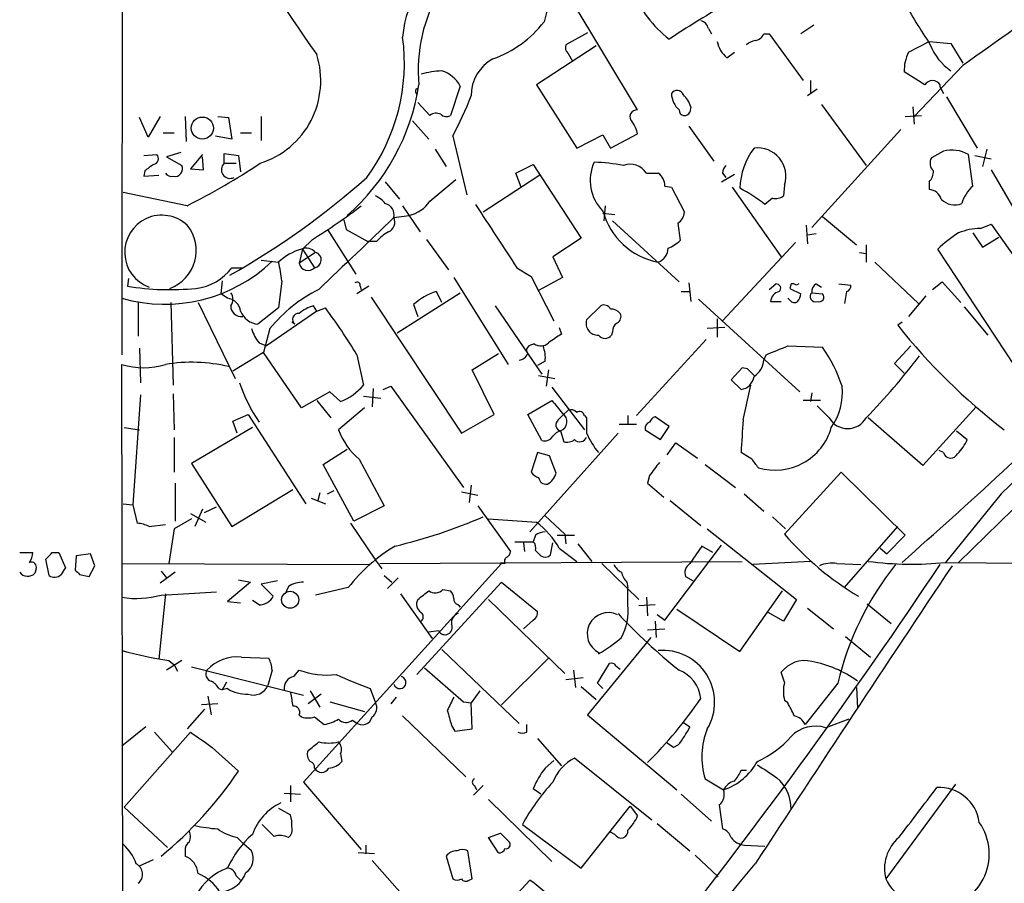
# Model space of a CAD drawing. Extents: x 1 to 1044, y 5 to 871.
# Drawn here: x 41 to 118, y 268 to 335 of the extents above; entities that cross this region are included whole.
import ezdxf

# ---------------------------------------------------------------- set-up
doc = ezdxf.new("R2010")
doc.units = 0
doc.header["$MEASUREMENT"] = 0
doc.layers.add('MAIN', color=5, linetype='CONTINUOUS')

msp = doc.modelspace()

# ---------------------------------------------------------------- linework, layer by layer
at = {"layer": 'MAIN'}
for p, q in [((49.3607, 670.7293), (49.022, 313.8593)), ((89.154, 327.8293), (83.9893, 336.4653)), ((94.6573, 334.1793), (94.9113, 333.756)), ((102.87, 334.4333), (101.854, 333.756)), ((85.2593, 333.8406), (83.566, 332.9093)), ((98.9753, 333.756), (99.3987, 333.756)), ((99.3987, 333.756), (102.0233, 330.1153)), ((85.9367, 332.8246), (81.28, 329.7766)), ((110.236, 332.3166), (111.8447, 333.1633)), ((111.8447, 333.1633), (113.538, 332.994)), ((113.538, 332.994), (114.4693, 331.47)), ((83.7353, 332.232), (84.074, 331.6393)), ((96.0967, 331.8933), (96.6893, 332.3166)), ((114.4693, 331.3006), (110.6593, 327.3213)), ((111.506, 329.7766), (109.8973, 330.7926)), ((71.882, 329.438), (72.0513, 329.5226)), ((75.3533, 329.692), (74.5913, 327.406)), ((81.28, 329.7766), (84.4127, 324.866)), ((102.616, 330.1153), (102.616, 329.184)), ((112.6913, 329.6073), (112.6913, 329.7766)), ((112.6913, 329.6073), (112.9453, 329.0993)), ((103.124, 329.438), (102.362, 328.93)), ((113.1993, 328.8453), (115.57, 324.866)), ((72.9827, 327.406), (72.0513, 328.422)), ((93.3027, 328.0833), (93.218, 327.66)), ((103.4627, 328.2526), (106.934, 323.5113)), ((110.5747, 328.0833), (110.6593, 326.7286)), ((51.054, 325.7126), (50.3767, 327.2366)), ((51.9853, 327.3213), (51.054, 325.7126)), ((53.9327, 327.3213), (54.0173, 325.374)), ((56.4727, 327.3213), (57.3193, 327.2366)), ((57.3193, 327.2366), (57.5733, 325.5433)), ((59.8593, 327.3213), (59.8593, 325.4586)), ((109.982, 327.3213), (111.252, 327.406)), ((71.628, 326.9826), (72.898, 325.5433)), ((93.1333, 326.5593), (95.0807, 323.85)), ((52.2393, 326.0513), (53.086, 326.0513)), ((57.5733, 325.5433), (56.3033, 325.7973)), ((58.2507, 326.0513), (59.0973, 326.0513)), ((74.7607, 325.7973), (75.8613, 321.2253)), ((84.4127, 324.866), (86.4447, 325.882)), ((86.4447, 325.882), (87.0373, 324.866)), ((87.0373, 324.866), (89.154, 325.9666)), ((109.6433, 326.3053), (102.7007, 318.6853)), ((50.7153, 324.2733), (51.7313, 324.358)), ((53.594, 324.5273), (52.4933, 324.1886)), ((52.4933, 324.1886), (53.6787, 323.5113)), ((55.2873, 324.358), (54.356, 323.2573)), ((55.372, 323.1726), (55.2873, 324.1886)), ((56.9807, 323.6806), (56.9807, 324.4426)), ((56.9807, 324.4426), (58.0813, 324.2733)), ((58.0813, 324.2733), (58.2507, 323.0033)), ((73.406, 324.7813), (74.2527, 323.4266)), ((112.9453, 324.612), (112.014, 324.104)), ((115.2313, 321.9026), (114.8927, 324.358)), ((115.4007, 324.2733), (116.6707, 324.0193)), ((116.332, 324.7813), (115.9933, 323.4266)), ((56.9807, 323.6806), (57.912, 323.6806)), ((79.6713, 322.9186), (81.026, 323.596)), ((81.026, 323.596), (84.7513, 317.8386)), ((50.8, 323.088), (50.7153, 322.6646)), ((50.7153, 322.6646), (51.9007, 322.7493)), ((54.356, 323.2573), (55.372, 323.1726)), ((81.534, 322.7493), (77.1313, 319.8706)), ((80.0947, 321.818), (79.6713, 322.9186)), ((89.8313, 322.9186), (90.7627, 322.9186)), ((95.6733, 322.2413), (96.6893, 322.834)), ((95.758, 322.9186), (96.012, 322.58)), ((116.6707, 323.1726), (119.5493, 318.1773)), ((69.5113, 322.2413), (70.612, 320.8866)), ((72.9827, 320.7173), (75.0147, 322.4106)), ((91.2707, 321.9026), (91.7787, 321.818)), ((100.584, 321.9873), (100.4993, 321.1406)), ((111.8447, 322.2413), (111.8447, 321.6486)), ((54.102, 320.3786), (49.1067, 321.3946)), ((91.7787, 321.818), (92.7947, 319.8706)), ((96.52, 321.818), (100.33, 316.3993)), ((70.866, 320.3786), (72.2207, 318.3466)), ((86.614, 320.3786), (86.5293, 319.1933)), ((99.6527, 320.9713), (99.06, 320.4633)), ((70.1887, 319.4473), (71.374, 319.6166)), ((86.4447, 319.786), (87.376, 319.7013)), ((103.5473, 319.532), (106.172, 317.3306)), ((66.294, 319.278), (66.4633, 318.516)), ((87.2067, 319.1933), (92.3713, 314.452)), ((92.2867, 319.024), (92.456, 317.6693)), ((102.2773, 318.8546), (102.362, 317.4153)), ((115.824, 318.6006), (116.6707, 318.9393)), ((116.6707, 318.9393), (120.4807, 313.5206)), ((65.024, 318.516), (67.2253, 315.0446)), ((66.4633, 318.516), (68.1567, 317.5846)), ((103.0393, 318.1773), (102.362, 318.0926)), ((115.2313, 318.262), (115.9933, 317.1613)), ((63.8387, 317.754), (63.0767, 316.992)), ((68.834, 317.5846), (68.1567, 317.5846)), ((72.7287, 317.754), (74.422, 315.3833)), ((84.7513, 317.8386), (82.55, 316.3993)), ((101.4307, 317.5), (95.758, 311.404)), ((106.934, 317.3306), (106.934, 315.976)), ((115.9933, 317.1613), (117.2633, 317.9233)), ((63.0767, 316.992), (62.8227, 315.8913)), ((64.0927, 316.738), (62.8227, 315.8913)), ((63.0767, 316.992), (64.008, 315.5526)), ((106.426, 316.738), (106.934, 316.6533)), ((118.5333, 307.848), (112.522, 316.992)), ((59.8593, 316.1453), (61.214, 315.976)), ((82.55, 316.3993), (83.312, 314.7906)), ((107.6113, 315.976), (110.998, 312.7586)), ((57.5733, 315.5526), (58.42, 315.5526)), ((79.756, 315.5526), (80.8567, 314.8753)), ((49.53, 314.706), (49.4453, 314.1133)), ((56.8113, 314.5366), (56.7267, 313.5206)), ((61.468, 314.5366), (61.214, 312.42)), ((74.8453, 314.7906), (79.0787, 308.0173)), ((80.8567, 314.8753), (82.6347, 311.404)), ((83.312, 314.7906), (81.4493, 313.7746)), ((93.1333, 314.3673), (93.3027, 312.928)), ((99.3987, 313.8593), (99.9067, 314.2826)), ((101.092, 314.2826), (101.0073, 313.944)), ((101.6847, 314.2826), (101.5153, 314.198)), ((103.0393, 314.2826), (103.4627, 314.0286)), ((104.8173, 314.2826), (105.7487, 314.198)), ((112.0987, 313.8593), (112.8607, 314.452)), ((112.8607, 314.452), (114.3, 312.8433)), ((49.022, 313.8593), (49.022, 312.5893)), ((57.2347, 313.182), (56.7267, 313.5206)), ((68.2413, 314.1133), (67.31, 313.5206)), ((67.564, 314.1133), (67.6487, 313.8593)), ((70.4427, 310.4726), (75.3533, 313.6053)), ((73.914, 312.8433), (73.4907, 313.69)), ((92.5407, 313.69), (93.218, 313.69)), ((101.0073, 313.944), (101.854, 313.5206)), ((102.7007, 313.6053), (103.5473, 313.5206)), ((105.41, 313.69), (105.2407, 312.7586)), ((50.292, 312.8433), (50.292, 310.2186)), ((52.832, 312.8433), (53.0013, 306.4086)), ((54.9487, 312.8433), (57.8273, 306.9166)), ((68.4107, 313.2666), (75.438, 302.6833)), ((71.7127, 312.674), (72.0513, 311.7426)), ((93.8953, 313.0973), (101.7693, 305.9006)), ((99.4833, 312.928), (100.33, 312.928)), ((101.0073, 313.0126), (100.838, 313.182)), ((111.5907, 313.3513), (110.236, 311.7426)), ((49.022, 312.5893), (49.022, 308.7793)), ((61.214, 312.42), (59.6053, 311.15)), ((64.1773, 312.166), (60.2827, 309.4566)), ((64.1773, 312.166), (63.9233, 312.5893)), ((64.1773, 312.166), (64.8547, 312.42)), ((78.0627, 312.5893), (81.7033, 307.2553)), ((85.1747, 311.4886), (86.2753, 312.5893)), ((114.554, 312.5046), (116.4167, 310.3033)), ((62.484, 311.15), (62.23, 311.3193)), ((95.3347, 311.5733), (95.3347, 310.134)), ((109.728, 311.3193), (109.3893, 311.0653)), ((60.5367, 310.8113), (60.0287, 308.9486)), ((83.058, 310.896), (83.2273, 310.388)), ((87.2067, 310.5573), (87.122, 310.3033)), ((95.9273, 310.896), (94.5727, 310.8113)), ((59.69, 309.7106), (60.2827, 309.4566)), ((81.1107, 309.626), (80.6873, 309.4566)), ((94.488, 309.9646), (89.0693, 304.038)), ((50.3767, 309.2873), (50.4613, 306.578)), ((60.0287, 308.9486), (57.658, 307.5093)), ((62.992, 304.6306), (60.0287, 308.9486)), ((76.2847, 307.594), (78.3167, 308.864)), ((100.838, 309.4566), (103.5473, 309.372)), ((109.1353, 308.102), (110.4053, 309.4566)), ((67.31, 308.7793), (67.818, 306.4086)), ((81.9573, 308.2713), (81.3647, 307.9326)), ((98.9753, 308.356), (99.1447, 308.7793)), ((109.8973, 307.34), (109.1353, 308.102)), ((49.1913, 219.3713), (49.022, 308.0173)), ((77.978, 304.1226), (76.2847, 307.594)), ((82.2113, 307.594), (82.042, 306.324)), ((97.282, 307.7633), (96.4353, 306.832)), ((97.7053, 307.6786), (97.282, 307.7633)), ((81.4493, 307.1706), (82.7193, 306.9166)), ((96.4353, 306.832), (97.1973, 306.07)), ((53.0013, 305.7313), (53.086, 302.9373)), ((65.1933, 305.9006), (62.992, 304.6306)), ((66.04, 305.1386), (65.1933, 305.9006)), ((68.58, 306.1546), (68.4953, 304.7153)), ((69.342, 306.07), (69.9347, 306.324)), ((69.9347, 306.324), (75.6073, 298.45)), ((82.4653, 306.2393), (85.0053, 302.9373)), ((97.3667, 303.6993), (97.9593, 306.4086)), ((102.7007, 305.816), (102.616, 305.1386)), ((50.4613, 305.6466), (49.8687, 297.0953)), ((64.1773, 305.2233), (65.278, 303.8686)), ((67.818, 305.562), (69.1727, 305.3926)), ((80.6027, 304.1226), (82.4653, 305.2233)), ((103.378, 305.2233), (102.0233, 305.2233)), ((67.9027, 304.6306), (65.8707, 302.9373)), ((83.312, 304.038), (83.7353, 304.4613)), ((104.0553, 303.8686), (103.124, 304.8)), ((115.4853, 304.7153), (111.3367, 300.1433)), ((126.492, 304.7153), (114.1307, 292.608)), ((57.658, 303.6146), (58.8433, 304.1226)), ((57.9967, 302.6833), (57.658, 303.6146)), ((58.8433, 304.1226), (63.3307, 297.18)), ((75.438, 302.6833), (77.978, 304.1226)), ((81.7033, 302.0906), (80.6027, 304.1226)), ((82.9733, 303.6993), (83.312, 304.038)), ((85.0053, 304.038), (85.1747, 303.8686)), ((88.392, 304.038), (88.392, 303.3606)), ((91.6093, 303.1913), (90.5087, 303.9533)), ((111.3367, 300.1433), (107.1033, 303.8686)), ((49.1913, 303.1066), (50.3767, 302.9373)), ((59.182, 303.1066), (54.4407, 300.3126)), ((87.63, 302.6833), (80.772, 294.9786)), ((83.1427, 302.8526), (83.3967, 302.006)), ((87.7147, 303.3606), (89.0693, 303.3606)), ((89.7467, 302.9373), (90.932, 302.1753)), ((90.932, 302.1753), (91.6093, 303.1913)), ((113.9613, 302.8526), (114.808, 302.1753)), ((53.086, 302.3446), (53.086, 299.6353)), ((91.44, 300.99), (92.1173, 301.9213)), ((92.1173, 301.9213), (93.8107, 300.736)), ((64.6853, 300.228), (66.548, 301.4133)), ((81.3647, 301.1593), (80.8567, 299.6353)), ((82.296, 300.9053), (81.3647, 301.1593)), ((98.044, 300.6513), (97.1973, 301.1593)), ((112.9453, 301.1593), (112.6067, 301.3286)), ((67.4793, 300.6513), (69.4267, 297.0106)), ((82.804, 299.5506), (82.296, 300.9053)), ((54.4407, 300.3126), (57.5733, 295.402)), ((67.056, 295.8253), (64.6853, 300.228)), ((94.4033, 300.228), (96.774, 298.45)), ((104.9867, 299.6353), (100.584, 294.8093)), ((109.982, 294.7246), (104.9867, 299.6353)), ((90.0853, 299.3813), (89.916, 298.7886)), ((53.1707, 298.7886), (53.1707, 295.8253)), ((57.5733, 295.402), (62.3147, 298.2806)), ((65.024, 297.942), (65.532, 298.196)), ((75.438, 298.1113), (76.708, 297.8573)), ((76.2, 298.6193), (76.0307, 297.2646)), ((89.916, 298.7886), (91.186, 297.688)), ((63.754, 297.6033), (64.8547, 297.18)), ((64.4313, 298.0266), (64.262, 297.434)), ((91.694, 297.434), (94.0647, 295.4866)), ((97.4513, 297.942), (98.9753, 296.5873)), ((117.4327, 297.942), (113.1147, 292.608)), ((49.1067, 297.18), (49.8687, 297.0953)), ((49.8687, 297.0953), (50.2073, 295.656)), ((55.2873, 296.7566), (54.6947, 295.402)), ((55.4567, 296.5026), (56.388, 296.926)), ((69.4267, 297.0106), (67.056, 295.8253)), ((76.708, 297.0106), (79.248, 293.4546)), ((54.4407, 295.9946), (53.086, 295.2326)), ((54.356, 296.418), (55.5413, 295.7406)), ((77.5547, 295.9946), (81.28, 295.7406)), ((81.9573, 296.2486), (83.4813, 294.8093)), ((99.6527, 296.164), (100.6687, 295.2326)), ((51.1387, 295.402), (52.4087, 295.5713)), ((53.086, 295.2326), (52.6627, 292.5233)), ((66.802, 295.656), (68.7493, 292.7773)), ((94.5727, 295.2326), (101.5153, 289.7293)), ((105.2407, 290.6606), (109.3893, 295.402)), ((81.1953, 294.7246), (81.026, 294.2166)), ((82.8887, 294.7246), (84.2433, 294.7246)), ((83.4813, 294.8093), (83.566, 294.0473)), ((108.5427, 293.2853), (109.982, 294.7246)), ((79.5867, 294.2166), (81.026, 294.2166)), ((80.264, 294.132), (80.3487, 293.4546)), ((81.1953, 293.5393), (81.6187, 293.116)), ((82.3807, 293.2006), (82.55, 294.132)), ((83.058, 293.7086), (84.4127, 292.6926)), ((84.4973, 294.0473), (85.598, 292.6926)), ((91.2707, 288.1206), (95.6733, 293.9626)), ((94.1493, 293.878), (93.218, 292.5233)), ((94.996, 293.37), (94.1493, 293.878)), ((108.0347, 293.7086), (108.5427, 293.2853)), ((41.0633, 293.37), (42.0793, 293.37)), ((43.3493, 291.592), (43.0953, 292.862)), ((43.6033, 293.37), (44.1113, 293.37)), ((44.1113, 293.37), (44.6193, 292.1846)), ((45.466, 293.116), (45.3813, 292.0153)), ((46.5667, 293.2853), (45.466, 293.116)), ((46.9053, 292.354), (46.5667, 293.2853)), ((68.7493, 292.7773), (69.2573, 292.1)), ((42.3333, 292.1), (42.2487, 291.7613)), ((46.482, 291.5073), (46.9053, 292.354)), ((49.022, 292.5233), (68.326, 292.4386)), ((78.5707, 292.5233), (63.1613, 275.5053)), ((69.088, 292.5233), (97.282, 292.6926)), ((78.8247, 292.5233), (78.5707, 292.5233)), ((86.36, 292.5233), (89.2387, 289.7293)), ((102.616, 292.6926), (98.1287, 292.4386)), ((104.648, 292.5233), (106.5107, 292.4386)), ((113.1147, 292.608), (121.5813, 292.5233)), ((45.72, 291.6766), (46.482, 291.5073)), ((53.1707, 291.846), (51.9853, 290.9993)), ((52.07, 291.9306), (52.4933, 291.4226)), ((58.0813, 291.2533), (59.0127, 291.084)), ((69.4267, 291.592), (70.0193, 291.084)), ((70.5273, 291.4226), (69.6807, 290.576)), ((92.8793, 291.5073), (93.472, 291.1686)), ((59.0127, 291.084), (57.2347, 289.56)), ((61.1293, 291.1686), (59.8593, 290.9146)), ((59.8593, 290.9146), (60.7907, 289.9833)), ((61.976, 290.7453), (61.722, 290.1526)), ((66.6327, 290.6606), (64.0927, 290.068)), ((71.9667, 283.8873), (78.5707, 291.084)), ((73.9987, 290.4913), (74.5913, 290.4066)), ((78.5707, 291.084), (81.3647, 288.798)), ((88.3073, 291.084), (88.392, 290.6606)), ((88.392, 289.306), (88.392, 290.6606)), ((97.1127, 285.6653), (100.4147, 290.4066)), ((52.4087, 290.1526), (51.9007, 285.0726)), ((52.07, 290.068), (56.388, 290.322)), ((59.69, 289.306), (59.182, 289.6446)), ((70.6967, 290.1526), (73.152, 286.6813)), ((77.5547, 289.7293), (83.4813, 283.972)), ((89.8313, 289.8986), (89.916, 288.4593)), ((101.5153, 289.7293), (100.4993, 288.036)), ((57.2347, 289.56), (58.2507, 289.4753)), ((75.184, 289.306), (75.3533, 289.1366)), ((90.5087, 289.306), (89.2387, 289.2213)), ((92.202, 288.9673), (97.1127, 285.6653)), ((102.362, 289.052), (104.394, 287.4433)), ((107.0187, 289.3906), (108.8813, 287.8666)), ((81.026, 288.1206), (80.264, 287.4433)), ((90.678, 288.544), (91.2707, 288.1206)), ((100.4993, 288.036), (99.314, 288.7133)), ((89.916, 287.3586), (91.2707, 287.4433)), ((90.5087, 288.036), (90.5933, 286.766)), ((73.66, 287.274), (72.898, 287.1893)), ((90.17, 286.766), (85.2593, 280.7546)), ((105.3253, 286.8506), (107.2727, 285.242)), ((73.914, 285.8346), (79.9253, 280.0773)), ((58.3353, 285.242), (60.452, 285.1573)), ((82.2113, 285.1573), (78.5707, 281.5166)), ((53.6787, 284.988), (52.4933, 284.226)), ((52.6627, 284.988), (53.086, 284.6493)), ((53.086, 284.6493), (53.34, 284.1413)), ((54.4407, 284.48), (63.1613, 282.2786)), ((72.5593, 284.3953), (75.6073, 281.7706)), ((86.0213, 283.21), (86.9527, 284.734)), ((87.4607, 284.5646), (87.7993, 284.3106)), ((60.706, 284.226), (60.3673, 283.0406)), ((62.3993, 283.718), (62.8227, 284.226)), ((84.9207, 283.6333), (83.566, 283.464)), ((84.1587, 284.226), (84.328, 282.8713)), ((100.584, 283.2946), (100.33, 284.0566)), ((56.5573, 282.7866), (56.8113, 282.702)), ((57.15, 283.2946), (56.8113, 282.702)), ((57.2347, 282.7866), (56.8113, 282.702)), ((68.326, 282.7866), (68.7493, 281.686)), ((84.7513, 282.956), (85.9367, 281.94)), ((86.4447, 282.7866), (86.0213, 283.21)), ((104.7327, 283.21), (102.1927, 279.9926)), ((106.172, 282.8713), (106.2567, 281.2626)), ((55.7107, 282.194), (55.9647, 280.7546)), ((64.516, 282.3633), (63.5, 281.6013)), ((63.6693, 282.6173), (64.4313, 281.3473)), ((70.358, 282.1093), (69.9347, 281.6013)), ((76.8773, 282.6173), (76.2, 281.686)), ((56.4727, 281.6013), (55.2027, 281.5166)), ((65.1933, 281.7706), (67.9027, 281.0086)), ((75.6073, 281.7706), (76.2, 281.686)), ((76.2847, 279.654), (76.2, 281.686)), ((100.838, 281.686), (100.584, 281.8553)), ((55.4567, 281.178), (54.102, 279.654)), ((62.8227, 280.7546), (62.992, 280.5853)), ((64.008, 280.5853), (64.77, 279.9926)), ((70.866, 280.67), (75.7767, 275.9286)), ((85.2593, 280.7546), (92.202, 274.9126)), ((50.8847, 279.8233), (49.022, 278.2993)), ((66.9713, 280.3313), (67.2253, 280.162)), ((74.676, 279.908), (74.93, 279.4846)), ((80.518, 279.4), (80.518, 279.9926)), ((92.71, 280.162), (93.218, 279.8233)), ((105.5793, 280.416), (103.8013, 279.7386)), ((49.1913, 273.558), (54.356, 279.4)), ((51.562, 279.4), (52.9167, 277.876)), ((74.93, 279.4846), (76.2847, 279.654)), ((56.0493, 278.2146), (58.0813, 276.352)), ((81.3647, 278.892), (83.2273, 276.7753)), ((91.948, 278.2146), (91.44, 278.5533)), ((92.2867, 278.384), (91.948, 278.2146)), ((66.04, 277.7066), (66.1247, 277.114)), ((81.9573, 276.606), (82.6347, 277.1986)), ((90.2547, 272.542), (84.2433, 277.368)), ((97.1973, 276.4366), (97.6207, 276.4366)), ((62.1453, 275.2513), (62.1453, 273.9813)), ((63.1613, 275.5053), (67.6487, 270.256)), ((77.1313, 275.2513), (76.3693, 274.4893)), ((76.454, 275.2513), (76.6233, 274.9126)), ((94.4033, 275.7593), (95.8427, 274.9126)), ((113.8767, 275.336), (108.458, 267.97)), ((61.6373, 274.6586), (62.9073, 274.574)), ((81.6187, 274.574), (81.026, 274.9973)), ((92.5407, 274.574), (94.9113, 272.4573)), ((49.1913, 273.558), (52.578, 270.4253)), ((77.5547, 274.1506), (82.4653, 269.3246)), ((84.7513, 268.8166), (88.5613, 273.6426)), ((88.5613, 273.6426), (89.154, 272.8806)), ((95.504, 273.7273), (95.758, 271.8646)), ((61.214, 273.4733), (62.1453, 272.9653)), ((60.8753, 271.272), (59.944, 272.2033)), ((80.1793, 272.2033), (84.7513, 268.8166)), ((90.678, 272.288), (93.218, 270.1713)), ((77.5547, 271.1873), (78.486, 271.526)), ((78.486, 271.526), (79.1633, 270.8486)), ((87.376, 271.4413), (87.0373, 271.6106)), ((57.9967, 271.1873), (58.5047, 270.6793)), ((59.0973, 270.1713), (58.5047, 270.6793)), ((67.9873, 270.5946), (67.9873, 269.9173)), ((78.3167, 270.002), (77.5547, 271.1873)), ((97.4513, 270.5946), (99.06, 270.51)), ((53.9327, 270.1713), (53.9327, 269.748)), ((68.6647, 269.9173), (67.3947, 270.002)), ((74.2527, 269.748), (74.7607, 267.97)), ((76.2847, 267.97), (75.946, 270.1713)), ((93.6413, 269.8326), (95.4193, 268.1393)), ((50.3767, 268.986), (51.4773, 269.494)), ((68.4953, 269.4093), (71.7973, 265.684)), ((57.912, 268.224), (58.2507, 267.8853)), ((76.0307, 267.8853), (76.2847, 267.97)), ((76.454, 263.2286), (80.772, 267.8853))]:
    msp.add_line(p, q, dxfattribs=at)
for centre, radius in [((55.2814, 326.4172), 0.861), ((62.1143, 289.7018), 0.6645)]:
    msp.add_circle(centre, radius, dxfattribs=at)
for centre, radius, start, end in [((150.8065, 394.0318), 106.4627, 208.392387, 215.540524), ((78.4927, 332.994), 7.6436, 111.494481, 176.189266), ((84.2746, 330.9357), 12.1938, 148.937851, 185.454565), ((88.2367, 333.4103), 6.4909, 138.216184, 168.653713), ((97.3708, 340.6781), 9.3355, 202.254214, 231.890861), ((151.438, 359.3804), 47.5569, 208.922571, 213.822357), ((1536.642, -1676.6893), 2460.6094, 125.0791112, 125.3082939), ((131.1892, 274.2202), 71.1396, 119.792542, 123.805085), ((74.9844, 340.0196), 8.711, 289.507641, 322.256198), ((93.8952, 334.0099), 0.7807, 12.531992, 77.460844), ((55.9471, 331.5001), 15.0526, 323.658662, 7.64261), ((98.2195, 334.0581), 0.8139, 275.534773, 338.212969), ((84.1585, 332.6976), 0.6292, 160.338213, 227.731211), ((97.6352, 333.68), 2.3578, 192.65875, 229.268763), ((98.7638, 331.47), 1.838, 104.680414, 128.456797), ((115.8637, 334.3713), 4.1973, 200.384771, 236.3512), ((57.7573, 330.1076), 6.7362, 287.426787, 17.625588), ((79.4254, 328.97), 3.2257, 118.357418, 180.710521), ((112.9419, 330.9156), 3.0471, 152.6268, 182.313457), ((74.5708, 321.4962), 9.4041, 94.004921, 103.940046), ((73.1249, 328.4526), 2.5499, 29.082103, 71.972919), ((55.4319, 332.3472), 16.9007, 311.126798, 351.251363), ((112.0986, 329.4274), 0.6879, 30.50524, 149.490532), ((72.348, 329.311), 0.483, 164.755285, 217.859376), ((51.4752, 338.3927), 26.4737, 331.590525, 339.057102), ((92.2248, 328.842), 0.515, 19.581978, 150.024662), ((93.6498, 329.1991), 1.8737, 183.053127, 226.974487), ((90.835, 327.1671), 2.6323, 20.368798, 44.576735), ((73.4709, 326.799), 0.7789, 62.605968, 128.809141), ((74.2647, 327.9383), 0.6245, 225.797976, 301.531771), ((89.0856, 327.2986), 0.5352, 82.655842, 228.461589), ((92.8128, 327.8354), 0.4415, 180.791579, 336.593533), ((86.8472, 325.4801), 2.3575, 11.90906, 36.972457), ((51.4069, 324.0428), 0.4523, 278.954187, 44.175915), ((102.455, 321.6161), 5.3436, 142.541435, 178.74324), ((98.4753, 322.6663), 2.2152, 342.151476, 96.792338), ((113.6226, 322.2124), 2.4933, 59.37635, 105.762005), ((178.1505, 154.0011), 211.6803, 126.756654, 126.985815), ((53.1282, 323.2574), 0.6062, 257.917125, 24.759958), ((30.0155, 368.282), 53.618, 296.69389, 303.712236), ((57.4332, 323.1798), 0.6749, 132.099526, 297.293975), ((88.8694, 322.3516), 3.409, 155.500129, 224.662481), ((84.9617, 306.1006), 17.6831, 79.931, 87.388831), ((88.5613, 322.0721), 1.5262, 33.684862, 109.441701), ((96.7149, 322.8593), 0.9587, 137.151439, 176.453861), ((112.7239, 323.7002), 0.8167, 150.36824, 228.554055), ((52.8955, 323.236), 0.5811, 213.104879, 280.490041), ((90.0007, 321.9026), 1.27, 0, 53.130102), ((110.8283, 323.1388), 1.356, 318.554901, 357.852942), ((27.6077, 367.9524), 60.7949, 299.347958, 311.727419), ((117.0751, 319.8084), 2.7902, 131.361713, 164.628897), ((67.9453, 319.3206), 1.9897, 38.08865, 66.16616), ((91.8021, 311.4626), 11.5624, 51.118316, 62.658183), ((99.9067, 321.9023), 0.9651, 254.739674, 307.882794), ((111.7264, 320.5539), 1.1011, 17.587464, 83.832202), ((39.9854, 356.4584), 45.4644, 301.64529, 307.4783), ((69.2459, 319.6259), 0.9595, 349.27324, 73.943056), ((70.7105, 322.3123), 2.7762, 283.82751, 324.932571), ((1305.8044, 1122.3211), 1467.6751, 213.1166647, 213.3458509), ((113.8343, 321.9241), 1.482, 224.43138, 291.799974), ((52.1256, 316.7454), 2.8905, 46.86171, 250.03603), ((91.815, 321.4503), 5.5745, 195.556296, 259.119015), ((91.6941, 319.9553), 1.1039, 302.469202, 355.599304), ((51.6697, 316.8835), 3.1307, 290.132581, 39.020798), ((1464.2687, -1143.8477), 2021.0619, 133.6123795, 133.8415622), ((69.4267, 319.1086), 0.8339, 293.958303, 23.964582), ((71.2044, 315.6377), 3.0674, 117.979423, 140.602432), ((118.7847, 310.7129), 8.8684, 121.653721, 134.925079), ((115.8495, 314.0697), 4.531, 90.322458, 112.293126), ((90.6072, 319.5463), 2.6346, 290.380163, 314.566345), ((64.0284, 313.1146), 4.0135, 104.96489, 134.525558), ((63.373, 316.131), 0.9415, 40.144517, 113.869807), ((63.9288, 316.154), 0.6066, 277.502265, 74.323188), ((90.3109, 317.1029), 1.2141, 291.846979, 358.758739), ((207.927, 204.867), 129.8159, 120.484501, 134.194563), ((52.3744, 324.7262), 12.0212, 253.806866, 313.874266), ((48.3986, 312.9724), 13.1627, 6.824933, 13.190571), ((63.4971, 316.0081), 0.6844, 189.825646, 318.280956), ((54.3196, 317.9732), 4.0553, 276.508853, 323.352485), ((67.3101, 314.1698), 0.2602, 347.454468, 130.620402), ((99.9529, 313.9517), 0.3341, 308.450945, 97.948212), ((101.2191, 313.8174), 0.4823, 52.108345, 105.281169), ((103.3782, 313.6899), 0.6828, 119.760495, 187.11773), ((105.2999, 314.1303), 0.4539, 284.039305, 8.578205), ((52.7471, 334.0274), 20.186, 260.585881, 275.777981), ((56.8112, 313.0973), 0.8468, 323.136869, 36.863131), ((69.4819, 303.5351), 11.5308, 116.445498, 140.874422), ((74.7198, 309.4754), 4.3902, 106.258221, 133.232486), ((100.3935, 312.8009), 0.9191, 104.672803, 172.050641), ((100.897, 313.58), 0.9588, 317.155503, 356.448267), ((102.98, 313.309), 0.4073, 133.308295, 290.704224), ((103.2764, 313.2666), 0.3714, 245.768033, 43.155907), ((57.0862, 312.0175), 1.1739, 7.267279, 82.732721), ((86.5293, 312.0812), 0.5681, 26.574073, 116.56054), ((101.3421, 313.2397), 0.4046, 214.14965, 309.604292), ((58.3249, 312.5735), 0.8363, 178.917525, 276.529331), ((59.7622, 312.7702), 1.6278, 201.788337, 264.46873), ((62.7688, 311.5271), 0.4726, 83.450945, 232.938535), ((64.9728, 309.3223), 3.4314, 107.809238, 128.798798), ((23.3533, 281.783), 51.5848, 31.556443, 36.435339), ((87.0643, 311.3695), 0.9662, 40.47072, 91.601349), ((87.2912, 311.7426), 0.5681, 296.574073, 26.56054), ((86.0457, 311.2145), 0.9132, 162.531433, 273.786112), ((87.8842, 310.6419), 0.6827, 119.760495, 187.11773), ((62.366, 311.8615), 3.4333, 197.811683, 218.791426), ((252.0922, 56.0149), 305.3212, 123.578089, 123.807241), ((146.2761, 340.4217), 47.1427, 218.514566, 232.667188), ((81.6134, 310.2875), 0.8308, 232.767362, 316.024075), ((86.614, 310.6843), 0.635, 216.869898, 323.130102), ((79.8198, 309.2023), 0.8529, 277.105851, 336.630278), ((80.9143, 309.1219), 0.4044, 124.145878, 219.613322), ((79.5019, 308.5253), 2.4685, 354.094018, 22.164754), ((-69.3387, 732.4559), 455.9479, 291.686223, 291.915399), ((92.9391, 302.1629), 12.826, 18.930935, 34.199168), ((54.452, 295.9836), 12.2059, 76.413689, 99.636805), ((97.3245, 308.4829), 1.6557, 302.467211, 355.604214), ((69.4554, 340.2836), 52.2561, 315.82464, 322.806847), ((50.7154, 313.5349), 5.7716, 252.938289, 287.060762), ((-29.0406, 180.4246), 179.6054, 44.885431, 45.114614), ((71.0378, 311.1089), 13.646, 199.392173, 213.737929), ((97.0283, 307.255), 1.197, 278.116564, 351.883436), ((-289.5639, 743.1017), 601.9789, 311.5519484, 313.5539492), ((64.4607, 309.2292), 4.3849, 291.110592, 319.965058), ((100.17, 305.8936), 4.9202, 325.497295, 5.018466), ((336.8761, 516.3799), 330.6236, 219.692091, 219.921285), ((82.8755, 303.5739), 0.7692, 290.326759, 55.427798), ((83.947, 303.8686), 0.6294, 42.276138, 109.655661), ((84.6244, 303.9675), 0.3874, 10.48609, 123.119959), ((83.2698, 303.3183), 0.4827, 127.890597, 254.734472), ((381.5245, 303.2759), 296.3504, 179.885409, 180.114572), ((90.2124, 303.0643), 0.4827, 105.265529, 195.254078), ((90.8051, 303.2334), 0.7785, 112.378134, 157.605454), ((241.2429, 292.8281), 144.2863, 175.678976, 176.689858), ((105.4947, 304.6689), 1.6468, 209.073865, 330.924445), ((71.1137, 304.9177), 5.6046, 200.692688, 229.57346), ((83.4807, 301.7527), 1.1507, 107.082228, 143.983609), ((90.9067, 305.1395), 6.2361, 203.195454, 219.6617), ((99.8382, 304.3473), 4.5586, 253.61124, 344.206705), ((81.9007, 302.8247), 0.7602, 254.949147, 328.660111), ((83.6507, 302.937), 0.965, 254.739674, 307.882794), ((84.6526, 302.5704), 0.5689, 223.988668, 336.61228), ((111.3235, 303.7734), 3.8335, 315.250475, 335.362339), ((113.5114, 301.3222), 0.5892, 196.053615, 335.148786), ((344.4901, 109.3715), 317.5304, 143.015529, 143.24469), ((-71.0429, 173.3007), 211.6803, 36.756676, 36.985837), ((81.7876, 300.3121), 1.1509, 216.018589, 252.906421), ((82.042, 299.2967), 0.5987, 188.132809, 278.132809), ((81.5482, 299.8611), 1.2937, 296.563071, 346.111999), ((60.8791, 333.4906), 40.7113, 283.341333, 293.528565), ((50.0919, 293.3981), 2.2608, 62.418273, 87.074191), ((77.1799, 290.3591), 6.7655, 29.675658, 52.696661), ((82.0413, 293.4565), 1.5244, 93.158773, 123.708831), ((117.9943, 309.7322), 22.9306, 220.600888, 239.456923), ((77.1407, 282.4389), 13.3422, 120.978265, 141.959559), ((80.6028, 293.751), 0.6292, 340.338213, 47.731211), ((40.5572, 293.454), 1.5244, 326.291169, 356.841227), ((-83.6506, 420.116), 179.6054, 314.885386, 315.114569), ((79.1632, 292.6927), 0.3785, 116.551512, 206.585359), ((78.6978, 293.4969), 0.5518, 302.463229, 355.603684), ((81.9453, 293.6483), 0.6245, 238.468229, 314.202024), ((41.9735, 292.2482), 0.3891, 337.613458, 112.386542), ((171.4499, 207.2807), 152.6259, 146.200557, 146.42974), ((130.2256, 376.5209), 119.7487, 224.885409, 225.114592), ((88.6037, 293.1585), 1.4969, 208.746399, 241.262154), ((-265.5855, 545.0946), 454.8938, 321.724449, 326.260523), ((93.6838, 291.8035), 0.8574, 122.907883, 200.212647), ((2339.4741, -1194.6697), 2676.8739, 146.2543185, 146.8494237), ((104.267, 290.0675), 2.4852, 81.18127, 113.066602), ((127.4005, 277.8933), 23.283, 141.338462, 166.799963), ((110.4645, 317.9098), 25.4402, 262.407797, 275.979559), ((41.6929, 292.3205), 0.7884, 217.00362, 314.825287), ((43.766, 292.1738), 0.7156, 234.388796, 315.990786), ((89.5116, 292.2516), 1.6774, 193.993164, 224.113543), ((63.198, 288.7121), 2.3722, 90.886457, 121.006836), ((-96.8527, 501.746), 271.0713, 308.542728, 308.771907), ((73.4021, 291.0494), 0.8169, 231.895561, 316.909648), ((73.8898, 289.7552), 0.9573, 3.521453, 42.879217), ((50.1683, 296.7785), 6.9747, 260.540514, 285.82229), ((59.684, 290.5487), 1.2428, 270.276633, 332.938046), ((72.6864, 289.3483), 0.7406, 149.040224, 239.029609), ((75.2941, 289.7463), 0.4539, 171.421795, 255.960695), ((84.1514, 288.8333), 4.2669, 331.02013, 6.360507), ((72.0515, 288.3747), 0.4232, 306.84553, 53.14635), ((75.402, 287.922), 0.7395, 107.146024, 190.914795), ((80.6874, 288.7133), 0.6826, 299.738635, 7.12814), ((86.868, 287.0623), 1.6459, 64.059227, 244.059227), ((119.7095, 318.4217), 43.7804, 222.883692, 231.358954), ((74.1561, 287.5518), 0.5686, 209.24742, 23.882683), ((81.1407, 294.327), 10.1312, 299.347218, 311.728269), ((56.6344, 313.0423), 28.334, 254.415089, 261.942078), ((58.0404, 281.9079), 3.3471, 84.945362, 136.165731), ((58.4491, 284.1108), 2.2598, 2.922039, 27.586725), ((91.1075, 281.7268), 4.0379, 329.113143, 94.898446), ((87.122, 284.3952), 0.3787, 26.571817, 116.55152), ((102.16, 282.6751), 2.2929, 76.360127, 142.950187), ((101.0341, 276.1038), 8.9559, 54.327936, 79.275375), ((56.1129, 283.9297), 0.57, 148.677654, 254.930019), ((62.5507, 282.8107), 0.9198, 99.473586, 186.786618), ((64.9817, 290.1734), 6.3272, 250.048304, 276.530495), ((84.2572, 324.4556), 44.6106, 245.420691, 249.076776), ((70.6459, 283.2608), 0.4768, 196.508202, 73.503319), ((91.4351, 281.7538), 2.6435, 5.879675, 69.258772), ((55.2448, 282.0669), 1.4969, 28.737847, 61.253601), ((58.681, 285.0148), 2.6565, 237.012843, 273.502741), ((59.2623, 283.4737), 1.1868, 249.326428, 338.597517), ((103.3341, 282.5749), 2.8427, 165.334609, 194.663441), ((316.2298, 324.29), 257.5067, 189.351396, 189.580579), ((328.6111, 154.5914), 284.0033, 153.320366, 153.549531), ((66.6641, 300.5609), 33.0815, 314.657455, 325.921944), ((62.3629, 280.939), 0.4954, 338.147046, 95.583991), ((68.0073, 281.2776), 0.847, 305.179884, 28.828576), ((-152.9479, 154.158), 284.0258, 26.450487, 26.679634), ((63.5, 282.0664), 1.5658, 251.068631, 288.931369), ((67.7318, 280.7591), 0.783, 229.69317, 347.17595), ((370.8017, 365.1671), 308.1551, 195.83271, 196.061916), ((101.0354, 279.4139), 1.2939, 26.567031, 76.110889), ((64.1901, 283.1425), 3.2028, 280.43141, 301.649458), ((66.4672, 280.974), 0.8168, 223.090021, 308.108767), ((87.5107, 282.4952), 6.3018, 319.277998, 334.91313), ((102.9969, 277.1988), 2.6641, 72.426076, 135.644805), ((351.5407, 702.1152), 516.7271, 234.891338, 235.12053), ((80.1794, 280.0347), 0.7194, 241.913927, 298.079046), ((99.8595, 277.473), 5.719, 157.582047, 197.436621), ((95.3577, 284.0479), 7.5992, 294.154486, 318.989478), ((-105.4387, 489.9895), 271.1025, 308.546857, 308.776024), ((65.1087, 281.9828), 3.4305, 257.166122, 282.833878), ((65.2565, 278.0453), 0.8535, 336.621606, 43.979427), ((64.2197, 277.6643), 0.7783, 157.623068, 224.994795), ((63.5593, 276.6737), 0.4538, 351.419912, 75.972942), ((65.0102, 278.073), 1.4703, 273.841293, 319.28881), ((85.7935, 274.2577), 3.4752, 116.492056, 158.96095), ((94.3274, 279.3845), 4.7216, 288.718912, 331.257734), ((353.206, 657.3171), 457.864, 236.195334, 236.424538), ((32.4353, 293.6584), 30.9391, 309.392095, 325.987788), ((64.5584, 276.8599), 0.606, 204.763917, 335.232123), ((87.255, 272.4651), 6.724, 141.987355, 157.877378), ((94.6165, 277.4095), 2.7581, 318.723399, 339.344755), ((76.5599, 275.5053), 0.2752, 112.632677, 247.367323), ((95.1419, 263.9628), 17.0817, 137.489738, 151.156671), ((96.9997, 274.3344), 1.2934, 103.885827, 153.446835), ((97.9371, 273.4487), 3.1555, 358.908663, 49.383738), ((-862.7395, 1013.975), 1223.492, 322.6195553, 322.8487334), ((112.626, 271.9452), 3.1425, 7.816817, 93.442585), ((94.7844, 274.574), 1.1111, 310.360804, 17.741921), ((63.2226, 270.0332), 4.2789, 115.458337, 160.787175), ((59.8613, 272.2881), 2.3823, 353.877066, 16.514952), ((85.6685, 274.4797), 3.8348, 315.251444, 335.354987), ((57.9141, 288.3044), 16.5029, 258.750531, 264.989265), ((61.5385, 271.78), 0.7367, 306.432795, 20.169163), ((112.252, 269.9176), 4.2648, 207.173101, 35.144895), ((53.2556, 271.272), 1.1004, 337.370923, 22.624271), ((59.0399, 275.588), 4.5226, 235.414616, 256.664017), ((64.1686, 265.707), 7.5992, 131.010522, 155.845514), ((61.3365, 270.0709), 1.2866, 60.194911, 111.005858), ((87.8566, 271.6928), 0.5425, 207.623252, 9.250477), ((95.4616, 270.8909), 1.0178, 16.930557, 73.069443), ((46.6929, 267.9695), 3.629, 19.072031, 48.30641), ((54.6102, 270.2559), 0.6827, 119.760495, 187.11773), ((78.9305, 270.6369), 0.3147, 250.349851, 42.282263), ((97.6392, 272.0838), 1.501, 216.673698, 262.808699), ((111.5502, 268.7626), 3.1922, 130.572481, 194.376669), ((53.3277, 268.2359), 1.6286, 5.546065, 68.193364), ((57.9334, 269.5627), 1.3134, 304.324067, 27.60494), ((75.0853, 269.141), 1.0304, 89.221497, 143.906396), ((75.5226, 269.1556), 1.1004, 67.370923, 112.624271), ((78.3844, 270.4508), 0.4539, 261.421795, 345.948448), ((49.7247, 268.3397), 0.9075, 308.688401, 63.98835), ((-9.1693, 355.6411), 137.9457, 299.54051, 321.174145), ((58.7821, 264.5389), 4.5489, 109.886904, 151.63552), ((53.6357, 265.1329), 3.5149, 31.205856, 68.064796), ((56.521, 269.232), 2.2812, 273.040509, 340.699286), ((57.1852, 268.0757), 0.7417, 11.532613, 92.720065), ((75.0994, 268.6047), 0.7194, 241.913927, 298.079046), ((75.7728, 268.1969), 0.4044, 214.126202, 309.613322), ((67.6447, 250.186), 22.0361, 36.563762, 53.436238)]:
    msp.add_arc(centre, radius, start, end, dxfattribs=at)

doc.saveas('drawing.dxf')
